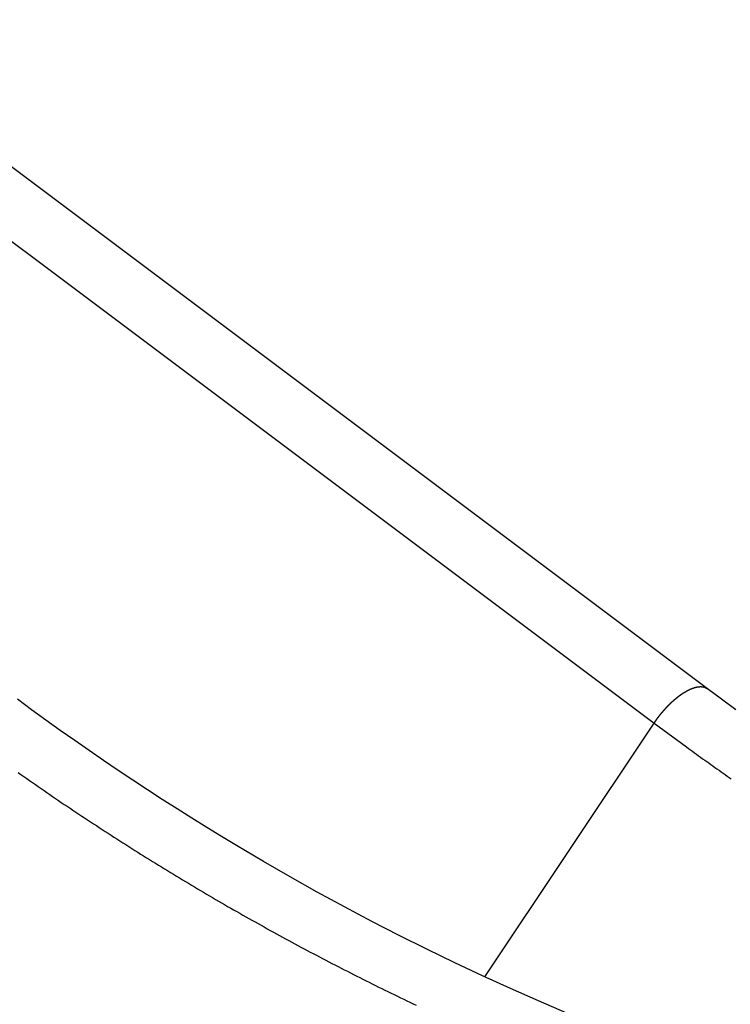
# Model space of a CAD drawing. Extents: x -51 to 51, y -21 to 21.
# Drawn here: x 19 to 21, y -10 to -7 of the extents above; entities that cross this region are included whole.
import ezdxf

# ---------------------------------------------------------------- set-up
doc = ezdxf.new("R2010")
doc.units = 0
doc.layers.get('0').update_dxf_attribs({"linetype": 'CONTINUOUS'})

msp = doc.modelspace()

# ---------------------------------------------------------------- linework, layer by layer
at = {"color": 0}
for points in [[(21.0309, -8.8964), (0.7206, 6.3336)], [(21.0309, -8.8964), (0.7206, 6.3336)], [(21.0309, -8.8964), (0.7206, 6.3336)], [(21.0309, -8.8964), (0.7206, 6.3336)], [(21.0309, -8.8964), (0.7206, 6.3336)], [(21.0309, -8.8964), (0.7206, 6.3336)], [(21.0309, -8.8964), (0.7206, 6.3336)], [(21.0309, -8.8964), (0.7206, 6.3336)], [(21.0309, -8.8964), (0.7206, 6.3336)], [(21.0309, -8.8964), (0.7206, 6.3336)], [(21.0309, -8.8964), (0.7206, 6.3336)], [(21.0309, -8.8964), (0.7206, 6.3336)], [(21.0309, -8.8964), (0.7206, 6.3336)], [(21.0309, -8.8964), (0.7206, 6.3336)], [(21.0309, -8.8964), (0.7206, 6.3336)], [(21.0309, -8.8964), (0.7206, 6.3336)], [(21.0309, -8.8964), (0.7206, 6.3336)], [(21.0309, -8.8964), (0.7206, 6.3336)], [(21.0309, -8.8964), (0.7206, 6.3336)], [(21.0309, -8.8964), (0.7206, 6.3336)], [(21.0309, -8.8964), (0.7206, 6.3336)], [(0.5488, 6.2224), (20.8591, -9.0077)], [(0.5488, 6.2224), (20.8591, -9.0077)], [(0.5488, 6.2224), (20.8591, -9.0077)], [(0.5488, 6.2224), (20.8591, -9.0077)], [(0.5488, 6.2224), (20.8591, -9.0077)], [(0.5488, 6.2224), (20.8591, -9.0077)], [(0.5488, 6.2224), (20.8591, -9.0077)], [(0.5488, 6.2224), (20.8591, -9.0077)], [(0.5488, 6.2224), (20.8591, -9.0077)], [(0.5488, 6.2224), (20.8591, -9.0077)], [(0.5488, 6.2224), (20.8591, -9.0077)], [(0.5488, 6.2224), (20.8591, -9.0077)], [(0.5488, 6.2224), (20.8591, -9.0077)], [(0.5488, 6.2224), (20.8591, -9.0077)], [(0.5488, 6.2224), (20.8591, -9.0077)], [(0.5488, 6.2224), (20.8591, -9.0077)], [(0.5488, 6.2224), (20.8591, -9.0077)], [(0.5488, 6.2224), (20.8591, -9.0077)], [(0.5488, 6.2224), (20.8591, -9.0077)], [(0.5488, 6.2224), (20.8591, -9.0077)], [(0.5488, 6.2224), (20.8591, -9.0077)], [(20.8591, -9.0077), (20.8621, -9.0032), (20.8621, -9.0032), (20.8621, -9.0029), (20.8624, -9.0026), (20.8624, -9.0023), (20.8627, -9.002), (20.8627, -9.0017), (20.863, -9.0014), (20.8633, -9.0011), (20.8636, -9.0009), (20.8636, -9.0006), (20.8639, -9.0003), (20.864, -9), (20.8643, -8.9997), (20.8643, -8.9994), (20.8646, -8.9991), (20.8649, -8.9988), (20.8652, -8.9988), (20.8652, -8.9988), (20.8652, -8.9985), (20.8655, -8.9982), (20.8655, -8.9979), (20.8658, -8.9976), (20.8658, -8.9973), (20.8661, -8.997), (20.8664, -8.9967), (20.8667, -8.9964), (20.8667, -8.9961), (20.867, -8.9958), (20.8672, -8.9955), (20.8675, -8.9952), (20.8675, -8.9949), (20.8678, -8.9946), (20.8681, -8.9943), (20.8684, -8.9943), (20.8684, -8.9943), (20.8684, -8.994), (20.8687, -8.9937), (20.8687, -8.9934), (20.869, -8.9931), (20.869, -8.9928), (20.8693, -8.9925), (20.8696, -8.9922), (20.8699, -8.9919), (20.8699, -8.9916), (20.8702, -8.9913), (20.8705, -8.991), (20.8708, -8.9907), (20.8708, -8.9904), (20.8711, -8.9901), (20.8714, -8.9898), (20.8717, -8.9898), (20.8717, -8.9898), (20.8717, -8.9895), (20.872, -8.9892), (20.8721, -8.9889), (20.8724, -8.9886), (20.8724, -8.9883), (20.8727, -8.988), (20.873, -8.9877), (20.8733, -8.9874), (20.8733, -8.9871), (20.8736, -8.9868), (20.8739, -8.9865), (20.8742, -8.9862), (20.8742, -8.9859), (20.8745, -8.9856), (20.8748, -8.9853), (20.8751, -8.9853), (20.8751, -8.9853), (20.8751, -8.985), (20.8754, -8.9847), (20.8756, -8.9844), (20.8759, -8.9841), (20.8759, -8.9838), (20.8762, -8.9835), (20.8765, -8.9832), (20.8768, -8.983), (20.8768, -8.9827), (20.8771, -8.9824), (20.8774, -8.9821), (20.8777, -8.9818), (20.8777, -8.9815), (20.878, -8.9812), (20.8783, -8.9809), (20.8786, -8.9809), (20.8786, -8.9809), (20.8786, -8.9806), (20.8789, -8.9803), (20.8792, -8.98), (20.8795, -8.9797), (20.8795, -8.9794), (20.8798, -8.9791), (20.8801, -8.9788), (20.8804, -8.9785), (20.8804, -8.9782), (20.8807, -8.9779), (20.881, -8.9776), (20.8813, -8.9773), (20.8813, -8.977), (20.8816, -8.9767), (20.8819, -8.9764), (20.8822, -8.9764), (20.8822, -8.9764), (20.8822, -8.9761), (20.8825, -8.9758), (20.8828, -8.9755), (20.8831, -8.9752), (20.8831, -8.9749), (20.8834, -8.9746), (20.8837, -8.9743), (20.884, -8.9741), (20.884, -8.9738), (20.8843, -8.9735), (20.8846, -8.9732), (20.8849, -8.9729), (20.8849, -8.9726), (20.8852, -8.9723), (20.8855, -8.972), (20.8858, -8.972), (20.8858, -8.972), (20.8858, -8.9717), (20.8861, -8.9714), (20.8864, -8.9711), (20.8867, -8.9708), (20.8867, -8.9705), (20.887, -8.9702), (20.8873, -8.9699), (20.8876, -8.9697), (20.8876, -8.9694), (20.8879, -8.9691), (20.8882, -8.9688), (20.8885, -8.9685), (20.8887, -8.9682), (20.889, -8.9679), (20.8893, -8.9676), (20.8896, -8.9676), (20.8896, -8.9676), (20.8896, -8.9673), (20.8899, -8.967), (20.8902, -8.9667), (20.8905, -8.9664), (20.8905, -8.9661), (20.8908, -8.9658), (20.8911, -8.9655), (20.8914, -8.9654), (20.8914, -8.9651), (20.8917, -8.9648), (20.892, -8.9645), (20.8923, -8.9642), (20.8925, -8.9639), (20.8928, -8.9636), (20.8931, -8.9633), (20.8934, -8.9633), (20.8934, -8.9633), (20.8934, -8.963), (20.8937, -8.9627), (20.894, -8.9624), (20.8943, -8.9621), (20.8943, -8.9618), (20.8946, -8.9615), (20.8949, -8.9612), (20.8952, -8.9611), (20.8952, -8.9608), (20.8955, -8.9605), (20.8958, -8.9602), (20.8961, -8.9599), (20.8964, -8.9596), (20.8967, -8.9593), (20.897, -8.959), (20.8973, -8.959), (20.8973, -8.959), (20.8973, -8.9587), (20.8976, -8.9584), (20.8979, -8.9581), (20.8982, -8.9578), (20.8982, -8.9575), (20.8985, -8.9572), (20.8988, -8.9569), (20.8991, -8.9569), (20.8991, -8.9566), (20.8994, -8.9563), (20.8997, -8.956), (20.9, -8.9557), (20.9003, -8.9554), (20.9006, -8.9551), (20.9009, -8.9548), (20.9012, -8.9548), (20.9012, -8.9548), (20.9012, -8.9545), (20.9015, -8.9542), (20.9018, -8.9539), (20.9021, -8.9536), (20.9022, -8.9533), (20.9025, -8.953), (20.9028, -8.9527), (20.9031, -8.9527), (20.9031, -8.9524), (20.9034, -8.9521), (20.9037, -8.9518), (20.904, -8.9516), (20.9043, -8.9513), (20.9046, -8.951), (20.9049, -8.9507), (20.9052, -8.9507), (20.9052, -8.9507), (20.9052, -8.9504), (20.9055, -8.9501), (20.9058, -8.9498), (20.9061, -8.9495), (20.9062, -8.9492), (20.9065, -8.9489), (20.9068, -8.9486), (20.9071, -8.9486), (20.9071, -8.9483), (20.9074, -8.948), (20.9077, -8.9477), (20.908, -8.9475), (20.9083, -8.9472), (20.9086, -8.9469), (20.9089, -8.9466), (20.9092, -8.9466), (20.9092, -8.9466), (20.9092, -8.9463), (20.9095, -8.946), (20.9098, -8.9457), (20.9101, -8.9454), (20.9103, -8.9451), (20.9106, -8.9448), (20.9109, -8.9445), (20.9112, -8.9445), (20.9112, -8.9442), (20.9115, -8.9439), (20.9118, -8.9436), (20.9121, -8.9436), (20.9124, -8.9433), (20.9127, -8.943), (20.913, -8.9427), (20.9133, -8.9427), (20.9133, -8.9427), (20.9133, -8.9424), (20.9136, -8.9421), (20.9139, -8.9418), (20.9142, -8.9415), (20.9144, -8.9412), (20.9147, -8.9409), (20.915, -8.9406), (20.9153, -8.9406), (20.9153, -8.9403), (20.9156, -8.94), (20.9159, -8.9397), (20.9162, -8.9397), (20.9165, -8.9394), (20.9168, -8.9391), (20.9171, -8.9388), (20.9174, -8.9388), (20.9174, -8.9388), (20.9174, -8.9385), (20.9177, -8.9382), (20.918, -8.9379), (20.9183, -8.9377), (20.9186, -8.9374), (20.9189, -8.9371), (20.9192, -8.9368), (20.9195, -8.9368), (20.9195, -8.9365), (20.9198, -8.9362), (20.9201, -8.9359), (20.9204, -8.9359), (20.9207, -8.9356), (20.921, -8.9353), (20.9213, -8.935), (20.9216, -8.935), (20.9216, -8.935), (20.9216, -8.9347), (20.9219, -8.9344), (20.9222, -8.9341), (20.9225, -8.9341), (20.9227, -8.9338), (20.923, -8.9335), (20.9233, -8.9332), (20.9236, -8.9332), (20.9236, -8.9329), (20.9239, -8.9326), (20.9242, -8.9323), (20.9245, -8.9323), (20.9248, -8.932), (20.9251, -8.9317), (20.9254, -8.9314), (20.9257, -8.9314), (20.9257, -8.9314), (20.9257, -8.9311), (20.926, -8.9308), (20.9263, -8.9305), (20.9266, -8.9305), (20.9269, -8.9302), (20.9272, -8.9299), (20.9275, -8.9296), (20.9278, -8.9296), (20.9278, -8.9293), (20.9281, -8.929), (20.9284, -8.9287), (20.9287, -8.9287), (20.929, -8.9284), (20.9293, -8.9282), (20.9296, -8.9279), (20.9299, -8.9279), (20.9299, -8.9279), (20.9299, -8.9276), (20.9302, -8.9273), (20.9305, -8.927), (20.9308, -8.927), (20.931, -8.9267), (20.9313, -8.9264), (20.9316, -8.9261), (20.9319, -8.9261), (20.9319, -8.9258), (20.9322, -8.9255), (20.9325, -8.9252), (20.9328, -8.9252), (20.9331, -8.9249), (20.9334, -8.9248), (20.9337, -8.9245), (20.934, -8.9245), (20.934, -8.9245), (20.934, -8.9242), (20.9343, -8.9239), (20.9346, -8.9236), (20.9349, -8.9236), (20.9352, -8.9233), (20.9355, -8.923), (20.9358, -8.9227), (20.9361, -8.9227), (20.9361, -8.9224), (20.9364, -8.9221), (20.9367, -8.9218), (20.937, -8.9218), (20.9373, -8.9215), (20.9376, -8.9215), (20.9379, -8.9212), (20.9382, -8.9212), (20.9382, -8.9212), (20.9382, -8.9209), (20.9385, -8.9206), (20.9388, -8.9203), (20.9391, -8.9203), (20.9394, -8.92), (20.9397, -8.9199), (20.94, -8.9196), (20.9403, -8.9196), (20.9403, -8.9193), (20.9406, -8.919), (20.9409, -8.9187), (20.9412, -8.9187), (20.9415, -8.9184), (20.9418, -8.9184), (20.9421, -8.9181), (20.9424, -8.9181), (20.9424, -8.9181), (20.9424, -8.9178), (20.9427, -8.9175), (20.943, -8.9172), (20.9433, -8.9172), (20.9435, -8.9169), (20.9438, -8.9169), (20.9441, -8.9166), (20.9444, -8.9166), (20.9444, -8.9163), (20.9447, -8.916), (20.945, -8.9157), (20.9453, -8.9157), (20.9456, -8.9154), (20.9459, -8.9154), (20.9462, -8.9151), (20.9465, -8.9151), (20.9465, -8.9151), (20.9465, -8.9148), (20.9468, -8.9145), (20.9471, -8.9142), (20.9474, -8.9142), (20.9476, -8.9139), (20.9479, -8.9139), (20.9482, -8.9136), (20.9485, -8.9136), (20.9485, -8.9133), (20.9488, -8.9132), (20.9491, -8.9129), (20.9494, -8.9129), (20.9497, -8.9126), (20.95, -8.9126), (20.9503, -8.9123), (20.9506, -8.9123), (20.9506, -8.9123), (20.9506, -8.912), (20.9509, -8.9118), (20.9512, -8.9115), (20.9515, -8.9115), (20.9517, -8.9112), (20.952, -8.9112), (20.9523, -8.9109), (20.9526, -8.9109), (20.9526, -8.9106), (20.9529, -8.9106), (20.9532, -8.9103), (20.9535, -8.9103), (20.9538, -8.91), (20.9541, -8.91), (20.9544, -8.9097), (20.9547, -8.9097), (20.9547, -8.9097), (20.9547, -8.9094), (20.955, -8.9093), (20.9553, -8.909), (20.9556, -8.909), (20.9557, -8.9087), (20.956, -8.9087), (20.9563, -8.9084), (20.9566, -8.9084), (20.9566, -8.9081), (20.9569, -8.9081), (20.9572, -8.9078), (20.9575, -8.9078), (20.9578, -8.9075), (20.9581, -8.9075), (20.9584, -8.9072), (20.9587, -8.9072), (20.9587, -8.9072), (20.9587, -8.9069), (20.959, -8.9069), (20.9593, -8.9066), (20.9596, -8.9066), (20.9596, -8.9063), (20.9599, -8.9063), (20.9602, -8.906), (20.9605, -8.906), (20.9605, -8.9057), (20.9608, -8.9057), (20.9611, -8.9054), (20.9614, -8.9054), (20.9617, -8.9051), (20.962, -8.9051), (20.9623, -8.9049), (20.9626, -8.9049), (20.9626, -8.9049), (20.9626, -8.9046), (20.9629, -8.9046), (20.9632, -8.9043), (20.9635, -8.9043), (20.9635, -8.904), (20.9638, -8.904), (20.9641, -8.9037), (20.9644, -8.9037), (20.9644, -8.9034), (20.9647, -8.9034), (20.965, -8.9031), (20.9653, -8.9031), (20.9656, -8.9028), (20.9659, -8.9028), (20.9662, -8.9027), (20.9665, -8.9027), (20.9665, -8.9027), (20.9665, -8.9024), (20.9668, -8.9024), (20.9671, -8.9021), (20.9674, -8.9021), (20.9674, -8.9018), (20.9677, -8.9018), (20.968, -8.9016), (20.9683, -8.9016), (20.9683, -8.9013), (20.9686, -8.9013), (20.9689, -8.901), (20.9692, -8.901), (20.9695, -8.9007), (20.9698, -8.9007), (20.9701, -8.9007), (20.9704, -8.9007), (20.9704, -8.9007), (20.9704, -8.9004), (20.9707, -8.9004), (20.971, -8.9001), (20.9713, -8.9001), (20.9713, -8.8998), (20.9716, -8.8998), (20.9719, -8.8998), (20.9722, -8.8998), (20.9722, -8.8995), (20.9725, -8.8995), (20.9728, -8.8992), (20.9731, -8.8992), (20.9733, -8.8989), (20.9736, -8.8989), (20.9739, -8.8989), (20.9742, -8.8989), (20.9742, -8.8989), (20.9742, -8.8986), (20.9745, -8.8986), (20.9748, -8.8983), (20.9751, -8.8983), (20.9751, -8.898), (20.9754, -8.898), (20.9757, -8.898), (20.976, -8.898), (20.976, -8.8977), (20.9763, -8.8977), (20.9766, -8.8975), (20.9769, -8.8975), (20.977, -8.8972), (20.9773, -8.8972), (20.9776, -8.8972), (20.9779, -8.8972), (20.9779, -8.8972), (20.9779, -8.8969), (20.9782, -8.8969), (20.9785, -8.8967), (20.9788, -8.8967), (20.9788, -8.8964), (20.9791, -8.8964), (20.9794, -8.8964), (20.9797, -8.8964), (20.9797, -8.8961), (20.98, -8.8961), (20.9803, -8.8961), (20.9806, -8.8961), (20.9806, -8.8958), (20.9809, -8.8958), (20.9812, -8.8958), (20.9815, -8.8958), (20.9815, -8.8958), (20.9815, -8.8955), (20.9818, -8.8955), (20.982, -8.8954), (20.9823, -8.8954), (20.9823, -8.8951), (20.9826, -8.8951), (20.9829, -8.8951), (20.9832, -8.8951), (20.9832, -8.8948), (20.9835, -8.8948), (20.9838, -8.8948), (20.9841, -8.8948), (20.9841, -8.8945), (20.9844, -8.8945), (20.9847, -8.8945), (20.985, -8.8945), (20.985, -8.8945), (20.985, -8.8942), (20.9853, -8.8942), (20.9854, -8.8942), (20.9857, -8.8942), (20.9857, -8.8939), (20.986, -8.8939), (20.9863, -8.8939), (20.9866, -8.8939), (20.9866, -8.8936), (20.9869, -8.8936), (20.9872, -8.8936), (20.9875, -8.8936), (20.9875, -8.8933), (20.9878, -8.8933), (20.9881, -8.8933), (20.9884, -8.8933), (20.9884, -8.8933), (20.9884, -8.893), (20.9887, -8.893), (20.9888, -8.893), (20.9891, -8.893), (20.9891, -8.8927), (20.9894, -8.8927), (20.9897, -8.8927), (20.99, -8.8927), (20.99, -8.8924), (20.9903, -8.8924), (20.9906, -8.8924), (20.9909, -8.8924), (20.9909, -8.8924), (20.9912, -8.8924), (20.9915, -8.8924), (20.9918, -8.8924), (20.9918, -8.8924), (20.9918, -8.8921), (20.9921, -8.8921), (20.9921, -8.8921), (20.9924, -8.8921), (20.9924, -8.8918), (20.9927, -8.8918), (20.993, -8.8918), (20.9933, -8.8918), (20.9933, -8.8915), (20.9936, -8.8915), (20.9938, -8.8915), (20.9941, -8.8915), (20.9941, -8.8915), (20.9944, -8.8915), (20.9947, -8.8915), (20.995, -8.8915), (20.995, -8.8915), (20.995, -8.8912), (20.9953, -8.8912), (20.9953, -8.8912), (20.9956, -8.8912), (20.9956, -8.8912), (20.9959, -8.8912), (20.9962, -8.8912), (20.9965, -8.8912), (20.9965, -8.8909), (20.9968, -8.8909), (20.997, -8.8909), (20.9973, -8.8909), (20.9973, -8.8909), (20.9976, -8.8909), (20.9979, -8.8909), (20.9982, -8.8909), (20.9982, -8.8909), (20.9982, -8.8906), (20.9985, -8.8906), (20.9985, -8.8906), (20.9988, -8.8906), (20.9988, -8.8906), (20.9991, -8.8906), (20.9994, -8.8906), (20.9997, -8.8906), (20.9997, -8.8904), (21, -8.8904), (21, -8.8904), (21.0003, -8.8904), (21.0003, -8.8904), (21.0006, -8.8904), (21.0009, -8.8904), (21.0012, -8.8904), (21.0012, -8.8904), (21.0012, -8.8901), (21.0015, -8.8901), (21.0015, -8.8901), (21.0018, -8.8901), (21.0018, -8.8901), (21.0021, -8.8901), (21.0023, -8.8901), (21.0026, -8.8901), (21.0026, -8.8901), (21.0029, -8.8901), (21.0029, -8.8901), (21.0032, -8.8901), (21.0032, -8.8901), (21.0035, -8.8901), (21.0038, -8.8901), (21.0041, -8.8901), (21.0041, -8.8901), (21.0041, -8.8899), (21.0044, -8.8899), (21.0044, -8.8899), (21.0047, -8.8899), (21.0047, -8.8899), (21.005, -8.8899), (21.0051, -8.8899), (21.0054, -8.8899), (21.0054, -8.8899), (21.0057, -8.8899), (21.0057, -8.8899), (21.006, -8.8899), (21.006, -8.8899), (21.0063, -8.8899), (21.0066, -8.8899), (21.0069, -8.8899), (21.0069, -8.8899), (21.0069, -8.8898), (21.0072, -8.8898), (21.0072, -8.8898), (21.0075, -8.8898), (21.0075, -8.8898), (21.0078, -8.8898), (21.0079, -8.8898), (21.0082, -8.8898), (21.0082, -8.8898), (21.0085, -8.8898), (21.0085, -8.8898), (21.0088, -8.8898), (21.0088, -8.8898), (21.0091, -8.8898), (21.0094, -8.8898), (21.0097, -8.8898), (21.0097, -8.8898), (21.0097, -8.8898), (21.01, -8.8898), (21.01, -8.8898), (21.0103, -8.8898), (21.0103, -8.8898), (21.0106, -8.8898), (21.0106, -8.8898), (21.0109, -8.8898), (21.0109, -8.8898), (21.0112, -8.8898), (21.0112, -8.8898), (21.0115, -8.8898), (21.0115, -8.8898), (21.0118, -8.8898), (21.012, -8.8898), (21.0123, -8.89), (21.0123, -8.89), (21.0123, -8.89), (21.0126, -8.89), (21.0126, -8.89), (21.0129, -8.89), (21.0129, -8.89), (21.0132, -8.89), (21.0132, -8.89), (21.0135, -8.89), (21.0135, -8.89), (21.0138, -8.89), (21.0138, -8.89), (21.0141, -8.89), (21.0141, -8.89), (21.0144, -8.89), (21.0147, -8.89), (21.015, -8.8902), (21.015, -8.8902), (21.015, -8.8902), (21.0153, -8.8902), (21.0153, -8.8902), (21.0156, -8.8902), (21.0156, -8.8902), (21.0159, -8.8902), (21.0159, -8.8902), (21.0162, -8.8903), (21.0162, -8.8903), (21.0165, -8.8903), (21.0165, -8.8903), (21.0168, -8.8903), (21.0168, -8.8903), (21.0171, -8.8903), (21.0171, -8.8903), (21.0174, -8.8906), (21.0174, -8.8906), (21.0174, -8.8906), (21.0175, -8.8906), (21.0175, -8.8906), (21.0178, -8.8906), (21.0178, -8.8906), (21.0181, -8.8906), (21.0181, -8.8906), (21.0184, -8.8907), (21.0184, -8.8907), (21.0187, -8.8907), (21.0187, -8.8907), (21.019, -8.8907), (21.019, -8.8907), (21.0193, -8.8907), (21.0193, -8.8907), (21.0196, -8.891), (21.0196, -8.891), (21.0196, -8.891), (21.0199, -8.891), (21.0199, -8.891), (21.0202, -8.891), (21.0202, -8.891), (21.0205, -8.891), (21.0205, -8.891), (21.0208, -8.8913), (21.0208, -8.8913), (21.0211, -8.8913), (21.0211, -8.8913), (21.0214, -8.8916), (21.0214, -8.8916), (21.0217, -8.8916), (21.0219, -8.8916), (21.0222, -8.8919), (21.0222, -8.8919), (21.0222, -8.8919), (21.0225, -8.8919), (21.0228, -8.8919), (21.0231, -8.8922), (21.0232, -8.8922), (21.0235, -8.8924), (21.0238, -8.8924), (21.0241, -8.8927), (21.0241, -8.8927), (21.0244, -8.8928), (21.0247, -8.8928), (21.025, -8.8931), (21.0251, -8.8931), (21.0254, -8.8934), (21.0257, -8.8934), (21.026, -8.8937), (21.026, -8.8937), (21.0263, -8.8937), (21.0266, -8.894), (21.0269, -8.894), (21.0272, -8.8943), (21.0275, -8.8943), (21.0278, -8.8946), (21.0281, -8.8946), (21.0284, -8.8949), (21.0287, -8.8949), (21.029, -8.8952), (21.0293, -8.8952), (21.0296, -8.8955), (21.0299, -8.8955), (21.0302, -8.8958), (21.0305, -8.8961), (21.0309, -8.8964)], [(21.1227, -8.9642), (21.0767, -8.9304), (21.0309, -8.8964)], [(21.0309, -8.8964), (21.0309, -8.8964)], [(20.5767, -9.9442), (20.4855, -9.9052), (20.3948, -9.8652), (20.3044, -9.824), (20.2146, -9.7818), (20.1249, -9.7383), (20.0357, -9.6937), (19.9469, -9.648), (19.8587, -9.6013), (19.7707, -9.5534), (19.6834, -9.5045), (19.5964, -9.4544), (19.51, -9.4034), (19.51, -9.4034), (19.4616, -9.3741), (19.4134, -9.3446), (19.3653, -9.3147), (19.3175, -9.2846), (19.2697, -9.2539), (19.2222, -9.2231), (19.1748, -9.1918), (19.1277, -9.1604), (19.0805, -9.1284), (19.0337, -9.0962), (18.9869, -9.0637), (18.9404, -9.031), (18.894, -8.9977), (18.8479, -8.9642), (18.8019, -8.9304)], [(20.3118, -9.8276), (20.8591, -9.0077)], [(20.3118, -9.8276), (20.8591, -9.0077)], [(20.3118, -9.8276), (20.8591, -9.0077)], [(20.3118, -9.8276), (20.8591, -9.0077)], [(20.3118, -9.8276), (20.8591, -9.0077)], [(20.3118, -9.8276), (20.8591, -9.0077)], [(20.3118, -9.8276), (20.8591, -9.0077)], [(20.3118, -9.8276), (20.8591, -9.0077)], [(20.3118, -9.8276), (20.8591, -9.0077)], [(20.3118, -9.8276), (20.8591, -9.0077)], [(20.3118, -9.8276), (20.8591, -9.0077)], [(20.3118, -9.8276), (20.8591, -9.0077)], [(20.3118, -9.8276), (20.8591, -9.0077)], [(20.3118, -9.8276), (20.8591, -9.0077)], [(20.3118, -9.8276), (20.8591, -9.0077)], [(20.3118, -9.8276), (20.8591, -9.0077)], [(20.3118, -9.8276), (20.8591, -9.0077)], [(20.3118, -9.8276), (20.8591, -9.0077)], [(20.3118, -9.8276), (20.8591, -9.0077)], [(20.3118, -9.8276), (20.8591, -9.0077)], [(20.3118, -9.8276), (20.8591, -9.0077)], [(20.8591, -9.0077), (20.8591, -9.0077)], [(20.8591, -9.0077), (20.9633, -9.0846), (20.9633, -9.0846), (20.9696, -9.0891), (20.9762, -9.0939), (20.9828, -9.0987), (20.9894, -9.1035), (20.9959, -9.1081), (21.0025, -9.1129), (21.0091, -9.1177), (21.0157, -9.1225), (21.0223, -9.127), (21.0289, -9.1318), (21.0355, -9.1364), (21.0421, -9.1412), (21.0487, -9.1457), (21.0553, -9.1505), (21.0619, -9.1553), (21.0686, -9.1601), (21.0686, -9.1601), (21.0752, -9.1646), (21.0818, -9.1693), (21.0884, -9.1738), (21.095, -9.1786), (21.1016, -9.1831), (21.1082, -9.1879)], [(20.8591, -9.0077), (20.8591, -9.0077)], [(18.8041, -9.1673), (18.8133, -9.1736), (18.8226, -9.1802), (18.8319, -9.1866), (18.8412, -9.1932), (18.8505, -9.1995), (18.8598, -9.2061), (18.8691, -9.2126), (18.8785, -9.2192), (18.8785, -9.2192), (18.8878, -9.2255), (18.8971, -9.2318), (18.9064, -9.2381), (18.9157, -9.2447), (18.925, -9.251), (18.9343, -9.2573), (18.9436, -9.2636), (18.9532, -9.2701), (18.9625, -9.2764), (18.972, -9.2827), (18.9813, -9.289), (18.9909, -9.2953), (19.0002, -9.3015), (19.0098, -9.3078), (19.0191, -9.3141), (19.0287, -9.3204), (19.0287, -9.3204), (19.038, -9.3264), (19.0476, -9.3327), (19.0569, -9.3388), (19.0665, -9.3451), (19.0758, -9.3511), (19.0854, -9.3574), (19.0948, -9.3635), (19.1044, -9.3698), (19.1137, -9.3758), (19.1233, -9.3819), (19.1329, -9.3879), (19.1425, -9.3942), (19.1521, -9.4002), (19.1617, -9.4063), (19.1713, -9.4123), (19.1809, -9.4186), (19.1809, -9.4186), (19.1904, -9.4245), (19.2, -9.4305), (19.2096, -9.4365), (19.2192, -9.4425), (19.2288, -9.4484), (19.2384, -9.4544), (19.248, -9.4604), (19.2576, -9.4664), (19.2672, -9.4721), (19.2768, -9.4781), (19.2864, -9.484), (19.2962, -9.49), (19.3058, -9.4957), (19.3155, -9.5017), (19.3251, -9.5076), (19.335, -9.5136), (19.335, -9.5136), (19.3446, -9.5193), (19.3542, -9.525), (19.3638, -9.5307), (19.3737, -9.5367), (19.3833, -9.5424), (19.3931, -9.5481), (19.4027, -9.5538), (19.4126, -9.5598), (19.4222, -9.5655), (19.4321, -9.5712), (19.4417, -9.5769), (19.4516, -9.5826), (19.4612, -9.5882), (19.4711, -9.5939), (19.481, -9.5996), (19.4909, -9.6053), (19.4909, -9.6053), (19.5005, -9.6107), (19.5104, -9.6164), (19.5202, -9.6219), (19.5301, -9.6276), (19.5398, -9.633), (19.5497, -9.6387), (19.5596, -9.6441), (19.5695, -9.6498), (19.5793, -9.6552), (19.5892, -9.6607), (19.5991, -9.6661), (19.609, -9.6718), (19.6189, -9.6772), (19.6288, -9.6826), (19.6387, -9.688), (19.6486, -9.6937), (19.6486, -9.6937), (19.6585, -9.6989), (19.6684, -9.7043), (19.6783, -9.7097), (19.6882, -9.7151), (19.6981, -9.7203), (19.708, -9.7257), (19.7179, -9.7311), (19.728, -9.7365), (19.7379, -9.7416), (19.7478, -9.747), (19.7577, -9.7522), (19.7679, -9.7576), (19.7778, -9.7627), (19.7879, -9.7681), (19.7978, -9.7733), (19.808, -9.7787), (19.808, -9.7787), (19.8179, -9.7838), (19.8278, -9.7889), (19.8377, -9.794), (19.8479, -9.7992), (19.8578, -9.8043), (19.868, -9.8094), (19.8779, -9.8145), (19.8881, -9.8198), (19.898, -9.8247), (19.9082, -9.8298), (19.9182, -9.8349), (19.9284, -9.84), (19.9383, -9.8449), (19.9485, -9.85), (19.9587, -9.8551), (19.9689, -9.8602), (19.9689, -9.8602), (19.9788, -9.865), (19.989, -9.87), (19.9991, -9.8748), (20.0093, -9.8799), (20.0193, -9.8847), (20.0295, -9.8897), (20.0397, -9.8945), (20.0499, -9.8996), (20.06, -9.9044), (20.0702, -9.9092), (20.0804, -9.914), (20.0906, -9.9189)], [(20.3118, -9.8276), (20.3118, -9.8276)]]:
    msp.add_lwpolyline(points, dxfattribs=at)

doc.saveas('drawing.dxf')
